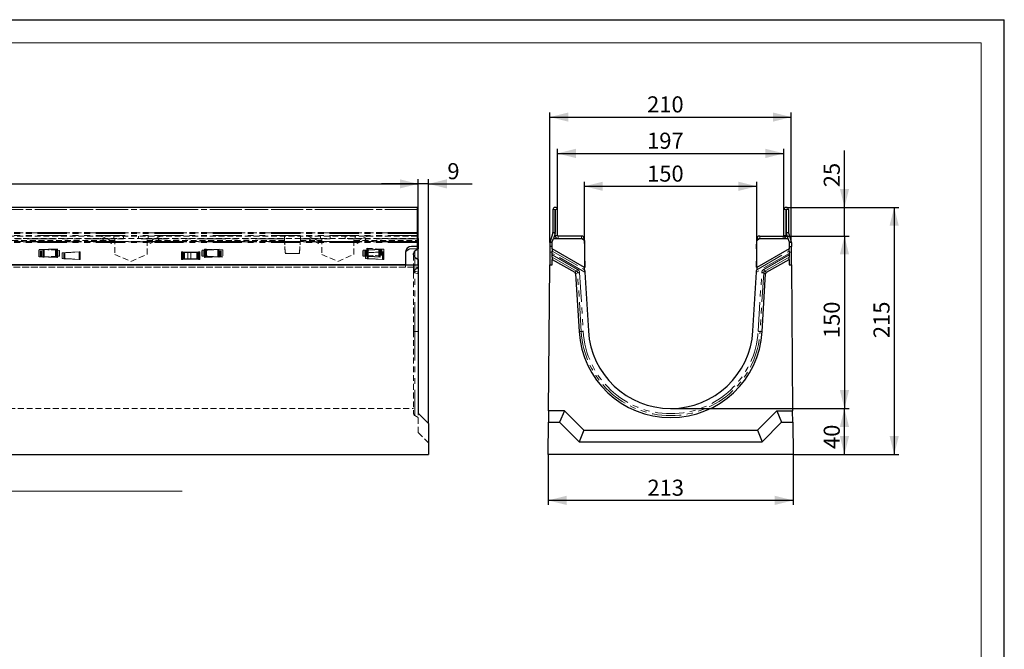
# Model space of a CAD drawing. Units: millimetres. Extents: x 0 to 420, y 0 to 297.
# Drawn here: x 206 to 420, y 160 to 297 of the extents above; entities that cross this region are included whole.
import ezdxf

# ---------------------------------------------------------------- set-up
doc = ezdxf.new("R2010")
doc.units = ezdxf.units.MM
doc.linetypes.add('HIDDEN', pattern=[1.905, 1.27, -0.635])
doc.linetypes.add('PHANTOM', pattern=[12.7, 6.35, -1.27, 1.27, -1.27, 1.27, -1.27])
doc.layers.add('FORMAT', color=7, linetype='Continuous')
doc.layers.add('THIN_LIONE', color=7, linetype='Continuous')
doc.layers.add('THICK_LIONE', color=7, linetype='Continuous', lineweight=15)
doc.styles.add('SLDTEXTSTYLE2', font='TXT', dxfattribs={"width": 0.75})
doc.dimstyles.new('SLDDIMSTYLE0', dxfattribs={"dimtxt": 3.5, "dimasz": 4, "dimexe": 0, "dimexo": 0.0625, "dimgap": 0.875, "dimtad": 2, "dimlfac": 4, "dimrnd": 1e-09, "dimzin": 12, "dimdsep": 46, "dimtxsty": 'SLDTEXTSTYLE2', "dimsah": 1, "dimcen": 0.09, "dimadec": 0, "dimazin": 3, "dimtfac": 1, "dimtmove": 0, "dimatfit": 0, "dimfxl": 1, "dimfrac": 2, "dimtolj": 1, "dimtzin": 12, "dimarcsym": 0})
doc.dimstyles.new('SLDDIMSTYLE1', dxfattribs={"dimtxt": 3.5, "dimasz": 4, "dimexe": 0, "dimexo": 0.0625, "dimgap": 0.875, "dimtad": 2, "dimlfac": 4, "dimrnd": 1e-09, "dimzin": 12, "dimdsep": 46, "dimtxsty": 'SLDTEXTSTYLE2', "dimsah": 1, "dimcen": 0.09, "dimadec": 0, "dimazin": 3, "dimtfac": 1, "dimtofl": 0, "dimtmove": 0, "dimatfit": 3, "dimfxl": 1, "dimfrac": 2, "dimtolj": 1, "dimtzin": 12, "dimarcsym": 0})

# ---------------------------------------------------------------- blocks, each defined once
blk = doc.blocks.new('_D_1')
at = {"layer": 'FORMAT'}
for p, q in [((42.52, 243.68), (42.52, 262.28)), ((292.52, 243.68), (292.52, 262.28)), ((42.52, 261.28), (292.52, 261.28))]:
    blk.add_line(p, q, dxfattribs=at)
for points in [[(42.52, 261.28), (46.52, 260.28), (46.52, 262.28)], [(292.52, 261.28), (288.52, 262.28), (288.52, 260.28)]]:
    blk.add_solid(points, dxfattribs=at)
at = {"layer": 'FORMAT', "insert": (161.16, 265.8, 0.02), "char_height": 3.5, "attachment_point": 1, "style": 'SLDTEXTSTYLE2'}
blk.add_mtext('1000', dxfattribs=at)
blk = doc.blocks.new('_D_2')
at = {"layer": 'FORMAT'}
for p, q in [((292.52, 243.68), (292.52, 262.28)), ((294.77, 209.18), (294.77, 262.28)), ((292.52, 261.28), (284.52, 261.28)), ((294.77, 261.28), (292.52, 261.28)), ((294.77, 261.28), (304.28, 261.28))]:
    blk.add_line(p, q, dxfattribs=at)
for points in [[(292.52, 261.28), (288.52, 262.28), (288.52, 260.28)], [(294.77, 261.28), (298.77, 260.28), (298.77, 262.28)]]:
    blk.add_solid(points, dxfattribs=at)
at = {"layer": 'FORMAT', "insert": (298.85, 265.8, 0.02), "char_height": 3.5, "attachment_point": 1, "style": 'SLDTEXTSTYLE2'}
blk.add_mtext('9', dxfattribs=at)
blk = doc.blocks.new('_D_11')
at = {"layer": 'FORMAT'}
for p, q in [((320.8, 202.43), (320.8, 191.43)), ((374.05, 202.43), (374.05, 191.43)), ((374.05, 192.43), (320.8, 192.43))]:
    blk.add_line(p, q, dxfattribs=at)
for points in [[(320.8, 192.43), (324.8, 191.43), (324.8, 193.43)], [(374.05, 192.43), (370.05, 193.43), (370.05, 191.43)]]:
    blk.add_solid(points, dxfattribs=at)
at = {"layer": 'FORMAT', "insert": (342.37, 196.94, -126.1), "char_height": 3.5, "attachment_point": 1, "style": 'SLDTEXTSTYLE2'}
blk.add_mtext('213', dxfattribs=at)
blk = doc.blocks.new('_D_12')
at = {"layer": 'FORMAT'}
for p, q in [((328.67, 248.93), (328.67, 261.76)), ((366.17, 248.93), (366.17, 261.76)), ((328.67, 260.76), (366.17, 260.76))]:
    blk.add_line(p, q, dxfattribs=at)
for points in [[(328.67, 260.76), (332.67, 259.76), (332.67, 261.76)], [(366.17, 260.76), (362.17, 261.76), (362.17, 259.76)]]:
    blk.add_solid(points, dxfattribs=at)
at = {"layer": 'FORMAT', "insert": (342.3, 265.27, -126.1), "char_height": 3.5, "attachment_point": 1, "style": 'SLDTEXTSTYLE2'}
blk.add_mtext('150', dxfattribs=at)
blk = doc.blocks.new('_D_13')
at = {"layer": 'FORMAT'}
for p, q in [((322.8, 255.68), (322.8, 268.91)), ((322.8, 267.91), (372.05, 267.91)), ((372.05, 255.68), (372.05, 268.91))]:
    blk.add_line(p, q, dxfattribs=at)
for points in [[(322.8, 267.91), (326.8, 266.91), (326.8, 268.91)], [(372.05, 267.91), (368.05, 268.91), (368.05, 266.91)]]:
    blk.add_solid(points, dxfattribs=at)
at = {"layer": 'FORMAT', "insert": (342.3, 272.42, -126.1), "char_height": 3.5, "attachment_point": 1, "style": 'SLDTEXTSTYLE2'}
blk.add_mtext('197', dxfattribs=at)
blk = doc.blocks.new('_D_14')
at = {"layer": 'FORMAT'}
for p, q in [((321.17, 248.54), (321.17, 276.81)), ((373.67, 248.54), (373.67, 276.81)), ((321.17, 275.81), (373.67, 275.81))]:
    blk.add_line(p, q, dxfattribs=at)
for points in [[(321.17, 275.81), (325.17, 274.81), (325.17, 276.81)], [(373.67, 275.81), (369.67, 276.81), (369.67, 274.81)]]:
    blk.add_solid(points, dxfattribs=at)
at = {"layer": 'FORMAT', "insert": (342.3, 280.33, -126.1), "char_height": 3.5, "attachment_point": 1, "style": 'SLDTEXTSTYLE2'}
blk.add_mtext('210', dxfattribs=at)
blk = doc.blocks.new('_D_15')
at = {"layer": 'FORMAT'}
for p, q in [((347.42, 212.43), (386.23, 212.43)), ((385.23, 202.43), (385.23, 212.43)), ((374.05, 202.43), (386.23, 202.43))]:
    blk.add_line(p, q, dxfattribs=at)
for points in [[(385.23, 212.43), (384.23, 208.43), (386.23, 208.43)], [(385.23, 202.43), (386.23, 206.43), (384.23, 206.43)]]:
    blk.add_solid(points, dxfattribs=at)
at = {"layer": 'FORMAT', "insert": (380.72, 203.61, -126.1), "char_height": 3.5, "attachment_point": 1, "rotation": 90, "style": 'SLDTEXTSTYLE2'}
blk.add_mtext('40', dxfattribs=at)
blk = doc.blocks.new('_D_16')
at = {"layer": 'FORMAT'}
for p, q in [((371.92, 249.93), (386.23, 249.93)), ((385.23, 249.93), (385.23, 212.43)), ((347.42, 212.43), (386.23, 212.43))]:
    blk.add_line(p, q, dxfattribs=at)
for points in [[(385.23, 249.93), (384.23, 245.93), (386.23, 245.93)], [(385.23, 212.43), (386.23, 216.43), (384.23, 216.43)]]:
    blk.add_solid(points, dxfattribs=at)
at = {"layer": 'FORMAT', "insert": (380.72, 227.73, -126.1), "char_height": 3.5, "attachment_point": 1, "rotation": 90, "style": 'SLDTEXTSTYLE2'}
blk.add_mtext('150', dxfattribs=at)
blk = doc.blocks.new('_D_17')
at = {"layer": 'FORMAT'}
for p, q in [((385.23, 256.18), (385.23, 268.57)), ((372.55, 256.18), (386.23, 256.18)), ((385.23, 249.93), (385.23, 256.18)), ((371.92, 249.93), (386.23, 249.93)), ((385.23, 249.93), (385.23, 241.93))]:
    blk.add_line(p, q, dxfattribs=at)
for points in [[(385.23, 256.18), (386.23, 260.18), (384.23, 260.18)], [(385.23, 249.93), (384.23, 245.93), (386.23, 245.93)]]:
    blk.add_solid(points, dxfattribs=at)
at = {"layer": 'FORMAT', "insert": (380.72, 260.55, -126.1), "char_height": 3.5, "attachment_point": 1, "rotation": 90, "style": 'SLDTEXTSTYLE2'}
blk.add_mtext('25', dxfattribs=at)
blk = doc.blocks.new('_D_18')
at = {"layer": 'FORMAT'}
for p, q in [((372.55, 256.18), (397.05, 256.18)), ((396.05, 256.18), (396.05, 202.43)), ((374.05, 202.43), (397.05, 202.43))]:
    blk.add_line(p, q, dxfattribs=at)
for points in [[(396.05, 256.18), (395.05, 252.18), (397.05, 252.18)], [(396.05, 202.43), (397.05, 206.43), (395.05, 206.43)]]:
    blk.add_solid(points, dxfattribs=at)
at = {"layer": 'FORMAT', "insert": (391.54, 227.73, -126.1), "char_height": 3.5, "attachment_point": 1, "rotation": 90, "style": 'SLDTEXTSTYLE2'}
blk.add_mtext('215', dxfattribs=at)

msp = doc.modelspace()

# ---------------------------------------------------------------- linework, layer by layer
at = {"color": 7, "linetype": 'Continuous', "lineweight": 30}
for p, q in [((292.2718, 256.1801), (42.7718, 256.1801)), ((292.2718, 256.1801), (292.2718, 255.68)), ((292.2718, 255.68), (292.2718, 250.6988)), ((321.7993, 255.68), (321.7993, 250.6988)), ((322.2993, 255.68), (322.2993, 250.6988)), ((322.2995, 250.0551), (322.2995, 255.68)), ((322.7995, 250.0551), (322.7995, 255.68)), ((372.0495, 250.0551), (372.0495, 255.68)), ((372.5495, 250.0551), (372.5495, 255.68)), ((372.5498, 255.68), (372.5498, 250.6988)), ((373.0498, 255.68), (373.0498, 250.6988)), ((292.2718, 250.6988), (292.2718, 250.6623)), ((292.2718, 250.6623), (292.2718, 248.726)), ((321.7938, 250.6623), (321.2019, 248.726)), ((373.0553, 250.6623), (373.6472, 248.726)), ((292.2718, 249.4301), (292.5218, 249.4301)), ((292.2718, 248.726), (292.2718, 248.5433)), ((292.2718, 248.6801), (292.5218, 248.6801)), ((292.2718, 248.5433), (292.2718, 247.6801)), ((292.5218, 249.4301), (292.5218, 248.6801)), ((292.5218, 248.6801), (292.5218, 247.168)), ((321.1745, 248.5433), (321.1745, 247.6801)), ((321.6745, 248.6801), (321.9245, 249.4301)), ((321.6745, 247.168), (321.6745, 248.6801)), ((321.9245, 249.4301), (328.1745, 249.4301)), ((322.272, 250.5161), (321.94, 249.4301)), ((328.0604, 249.9301), (322.9245, 249.9301)), ((328.1745, 249.4301), (328.6745, 248.9301)), ((328.6745, 248.9301), (328.6745, 243.1801)), ((328.7226, 247.1795), (328.6853, 249.316)), ((366.1265, 247.1795), (366.1638, 249.316)), ((366.1745, 248.9301), (366.6745, 249.4301)), ((366.1745, 243.1801), (366.1745, 248.9301)), ((366.6745, 249.4301), (372.9245, 249.4301)), ((366.7887, 249.9301), (371.9245, 249.9301)), ((372.5771, 250.5161), (372.9091, 249.4301)), ((372.9245, 249.4301), (373.1745, 248.6801)), ((373.1745, 248.6801), (373.1745, 247.168)), ((373.6745, 248.5433), (373.6745, 247.6801)), ((214.0343, 247.0624), (210.0267, 246.9301)), ((210.0267, 245.4301), (210.0267, 246.9301)), ((249.2019, 247.0136), (245.5275, 246.8051)), ((245.5275, 245.5551), (245.5275, 246.8051)), ((284.2019, 247.0136), (280.5275, 246.8051)), ((280.5275, 245.5551), (280.5275, 246.8051)), ((289.7718, 246.4301), (289.7718, 243.6801)), ((292.2718, 247.6801), (291.0218, 247.6801)), ((292.5218, 247.168), (291.7718, 246.668)), ((292.5218, 244.8586), (292.5218, 247.168)), ((321.6745, 247.6801), (321.1745, 247.6801)), ((321.1745, 247.6801), (321.1745, 246.4301)), ((321.1745, 246.4301), (321.1745, 243.6801)), ((328.6779, 243.1246), (321.6745, 247.168)), ((321.6745, 247.168), (321.6745, 246.668)), ((321.6745, 246.168), (321.6745, 246.668)), ((328.6745, 247.1787), (328.7226, 247.1795)), ((366.1265, 247.1795), (366.1745, 247.1787)), ((373.1745, 247.168), (366.1712, 243.1246)), ((373.1745, 247.6801), (373.6745, 247.6801)), ((373.1745, 246.668), (373.1745, 247.168)), ((373.1745, 246.668), (373.1745, 246.168)), ((373.6745, 246.4301), (373.6745, 247.6801)), ((373.6745, 243.6801), (373.6745, 246.4301)), ((214.0343, 245.2978), (210.0267, 245.4301)), ((249.2019, 245.3466), (245.5275, 245.5551)), ((284.2019, 245.3466), (280.5275, 245.5551)), ((291.5218, 245.8586), (291.5218, 246.168)), ((291.7718, 245.3586), (292.5218, 244.8586)), ((292.5218, 244.8586), (292.5218, 243.6801)), ((321.6745, 245.8586), (321.6745, 246.168)), ((321.6745, 245.3586), (321.6745, 245.8586)), ((321.6745, 245.3586), (321.6745, 244.8586)), ((321.6745, 244.8586), (326.5453, 242.0465)), ((321.6745, 243.6801), (321.6745, 244.8586)), ((328.7924, 243.1801), (328.7444, 245.9297)), ((366.1047, 245.9297), (366.0567, 243.1801)), ((368.3038, 242.0465), (373.1745, 244.8586)), ((373.1745, 246.168), (373.1745, 245.8586)), ((373.1745, 245.8586), (373.1745, 245.3586)), ((373.1745, 244.8586), (373.1745, 245.3586)), ((373.1745, 244.8586), (373.1745, 243.6801)), ((42.5218, 243.6801), (292.5218, 243.6801)), ((289.7718, 243.6801), (45.2718, 243.6801)), ((292.5218, 243.6801), (292.5218, 211.4301)), ((320.8859, 211.9301), (321.1745, 243.6801)), ((321.1745, 243.6801), (321.6745, 243.6801)), ((328.6745, 243.1801), (328.6779, 243.1246)), ((328.6747, 243.1781), (328.7924, 243.1801)), ((328.7094, 242.6064), (328.6779, 243.1246)), ((328.7409, 242.0882), (329.5197, 229.2795)), ((365.3294, 229.2795), (366.1082, 242.0882)), ((366.1744, 243.1781), (366.0567, 243.1801)), ((366.1712, 243.1246), (366.1397, 242.6064)), ((366.1712, 243.1246), (366.1745, 243.1801)), ((373.1745, 243.6801), (373.6745, 243.6801)), ((373.6745, 243.6801), (373.9632, 211.9301)), ((326.761, 241.6978), (327.5234, 229.1581)), ((367.3257, 229.1581), (368.0881, 241.6978)), ((292.5218, 211.4301), (294.7718, 209.1801)), ((320.8859, 211.9301), (320.8632, 209.4301)), ((324.3136, 211.9301), (320.8859, 211.9301)), ((324.3136, 211.9301), (323.2781, 209.4301)), ((324.3136, 211.9301), (328.5636, 207.6801)), ((366.2855, 207.6801), (370.5355, 211.9301)), ((370.5355, 211.9301), (373.9632, 211.9301)), ((370.5355, 211.9301), (371.571, 209.4301)), ((373.9859, 209.4301), (373.9632, 211.9301)), ((294.7718, 209.1801), (294.7718, 202.4301)), ((320.7995, 202.4301), (320.8632, 209.4301)), ((320.8632, 209.4301), (323.2781, 209.4301)), ((323.2781, 209.4301), (327.5281, 205.1801)), ((367.321, 205.1801), (371.571, 209.4301)), ((371.571, 209.4301), (373.9859, 209.4301)), ((373.9859, 209.4301), (374.0495, 202.4301)), ((328.5636, 207.6801), (327.5281, 205.1801)), ((328.5636, 207.6801), (366.2855, 207.6801)), ((366.2855, 207.6801), (367.321, 205.1801)), ((327.5281, 205.1801), (367.321, 205.1801)), ((45.0218, 202.4301), (294.7718, 202.4301)), ((374.0495, 202.4301), (320.7995, 202.4301))]:
    msp.add_line(p, q, dxfattribs=at)
at = {"color": 7, "linetype": 'HIDDEN', "lineweight": 0}
for p, q in [((292.2718, 255.6801), (42.7718, 255.6801)), ((292.2718, 249.9301), (42.7718, 249.9301)), ((42.7718, 249.4301), (292.2718, 249.4301)), ((42.7718, 248.6801), (292.2718, 248.6801)), ((196.606, 248.9301), (226.5218, 248.9301)), ((223.5392, 249.3833), (223.561, 249.4301)), ((225.8045, 248.327), (223.5392, 249.3833)), ((224.6218, 249.4301), (223.7505, 249.8364)), ((226.0158, 248.7801), (224.6218, 249.4301)), ((225.8045, 248.327), (226.0158, 248.7801)), ((226.2707, 249.4301), (226.2707, 249.9301)), ((226.5218, 249.4301), (226.5218, 245.9301)), ((228.3968, 249.316), (226.5218, 249.316)), ((228.3968, 249.3073), (226.5218, 249.3073)), ((228.3968, 249.4301), (228.3968, 249.9301)), ((228.3968, 249.3073), (228.3968, 249.4301)), ((231.6468, 249.4301), (231.6468, 249.9301)), ((231.6468, 249.4301), (231.6468, 249.3073)), ((233.5218, 249.316), (231.6468, 249.316)), ((233.5218, 249.3073), (231.6468, 249.3073)), ((233.5218, 245.9301), (233.5218, 249.4301)), ((233.5218, 248.9301), (263.4375, 248.9301)), ((233.7729, 249.4301), (233.7729, 249.9301)), ((234.0278, 248.7801), (235.4217, 249.4301)), ((234.2391, 248.327), (234.0278, 248.7801)), ((234.2391, 248.327), (236.5044, 249.3833)), ((235.4217, 249.4301), (236.2931, 249.8364)), ((236.5044, 249.3833), (236.4825, 249.4301)), ((263.3968, 249.4301), (263.3968, 249.9301)), ((263.3968, 249.4301), (263.3968, 249.3073)), ((263.3968, 249.3073), (263.3968, 249.274)), ((263.5818, 246.3922), (263.3968, 249.2827)), ((263.3968, 249.274), (263.5818, 246.3835)), ((263.4113, 249.4301), (263.5843, 246.1301)), ((266.7093, 246.1301), (266.8822, 249.4301)), ((266.8968, 249.2827), (266.7118, 246.3922)), ((266.7118, 246.3835), (266.8968, 249.274)), ((266.856, 248.9301), (271.5218, 248.9301)), ((266.8968, 249.9301), (266.8968, 249.4301)), ((266.8968, 249.3073), (266.8968, 249.4301)), ((266.8968, 249.274), (266.8968, 249.3073)), ((268.5392, 249.3833), (268.561, 249.4301)), ((270.8045, 248.327), (268.5392, 249.3833)), ((269.6218, 249.4301), (268.7505, 249.8364)), ((271.0158, 248.7801), (269.6218, 249.4301)), ((270.8045, 248.327), (271.0158, 248.7801)), ((271.2707, 249.4301), (271.2707, 249.9301)), ((271.5218, 249.4301), (271.5218, 245.9301)), ((273.3968, 249.316), (271.5218, 249.316)), ((273.3968, 249.3073), (271.5218, 249.3073)), ((273.3968, 249.4301), (273.3968, 249.9301)), ((273.3968, 249.3073), (273.3968, 249.4301)), ((276.6468, 249.4301), (276.6468, 249.9301)), ((276.6468, 249.4301), (276.6468, 249.3073)), ((278.5218, 249.316), (276.6468, 249.316)), ((278.5218, 249.3073), (276.6468, 249.3073)), ((278.5218, 245.9301), (278.5218, 249.4301)), ((278.5218, 248.9301), (292.5218, 248.9301)), ((278.7729, 249.4301), (278.7729, 249.9301)), ((279.0278, 248.7801), (280.4217, 249.4301)), ((279.2391, 248.327), (279.0278, 248.7801)), ((279.2391, 248.327), (281.5044, 249.3833)), ((280.4217, 249.4301), (281.2931, 249.8364)), ((281.5044, 249.3833), (281.4825, 249.4301)), ((210.3814, 245.4184), (210.3814, 246.9418)), ((210.5927, 246.9418), (210.3814, 246.9418)), ((210.5927, 246.9418), (213.823, 247.0485)), ((210.5927, 245.4184), (210.5927, 246.9418)), ((213.9049, 246.8269), (210.8984, 246.9975)), ((210.8984, 246.9975), (210.9054, 246.9975)), ((210.9054, 246.9975), (211.973, 246.9494)), ((211.973, 246.9494), (211.1254, 246.9975)), ((214.1319, 246.8269), (211.973, 246.9494)), ((213.8012, 247.0485), (212.7404, 247.0197)), ((213.9791, 247.0591), (213.8012, 247.0485)), ((213.823, 247.0485), (213.8012, 247.0485)), ((213.9049, 246.8269), (214.1319, 246.8269)), ((213.9049, 245.5333), (213.9049, 246.8269)), ((213.9795, 247.0588), (213.9791, 247.0588)), ((214.1319, 245.5333), (214.1319, 246.8269)), ((214.516, 246.8051), (214.1319, 246.8269)), ((214.516, 246.8051), (214.516, 245.5551)), ((219.0148, 246.5119), (215.0903, 246.3046)), ((217.804, 246.4393), (215.0903, 246.2959)), ((215.0903, 246.2959), (215.0903, 246.3046)), ((215.445, 246.2955), (217.804, 246.4393)), ((215.6563, 246.2876), (218.962, 246.4891)), ((217.804, 246.4393), (218.7507, 246.497)), ((217.804, 246.4393), (218.9565, 246.4893)), ((218.962, 246.4891), (218.9565, 246.4893)), ((241.0288, 246.5119), (243.0238, 246.4066)), ((241.0816, 246.4891), (241.0871, 246.4893)), ((243.0238, 246.3707), (241.0816, 246.4891)), ((241.0871, 246.4893), (242.2396, 246.4393)), ((243.0238, 246.4066), (241.0943, 246.3046)), ((241.0943, 246.2959), (243.0238, 246.3978)), ((241.0943, 245.0548), (241.0943, 246.3046)), ((242.2396, 246.4393), (241.2929, 246.497)), ((241.449, 246.2955), (242.4322, 246.3554)), ((241.6603, 246.2876), (243.0238, 246.3707)), ((243.0238, 246.3915), (242.2396, 246.4393)), ((243.0238, 246.3978), (242.2396, 246.4393)), ((242.4322, 246.3554), (243.0238, 246.3915)), ((243.0238, 246.3707), (242.4322, 246.3554)), ((242.4322, 246.3554), (242.4322, 244.9642)), ((245.0188, 246.5119), (243.0238, 246.4066)), ((243.0238, 246.3707), (244.966, 246.4891)), ((243.0238, 246.3915), (243.808, 246.4393)), ((243.808, 246.4393), (243.0238, 246.3978)), ((243.0238, 246.3978), (243.0238, 246.4066)), ((243.0238, 246.3707), (243.0238, 246.3915)), ((243.6153, 246.3554), (243.0238, 246.3915)), ((244.7547, 246.3141), (243.0238, 246.3915)), ((244.3872, 246.2876), (243.0238, 246.3707)), ((243.0238, 246.3707), (243.6153, 246.3554)), ((243.0238, 246.3707), (243.0238, 244.9394)), ((244.5986, 246.2955), (243.6153, 246.3554)), ((244.9533, 246.2956), (243.6153, 246.3554)), ((243.808, 246.4393), (244.7547, 246.497)), ((243.808, 246.4393), (244.9605, 246.4893)), ((244.9533, 246.2956), (244.9533, 246.3046)), ((244.966, 246.4891), (244.9605, 246.4893)), ((245.9117, 245.5333), (245.9117, 246.8269)), ((246.1387, 246.8269), (245.9117, 246.8269)), ((246.0092, 247.0624), (246.2424, 247.0485)), ((246.0645, 247.0588), (246.0641, 247.0588)), ((246.1387, 246.8269), (249.1451, 246.9975)), ((246.1387, 245.5333), (246.1387, 246.8269)), ((249.4508, 246.9418), (246.2205, 247.0485)), ((246.2205, 247.0485), (246.2424, 247.0485)), ((246.2424, 247.0485), (247.3032, 247.0197)), ((247.3032, 247.0197), (246.4319, 247.0485)), ((249.6621, 246.9418), (247.3032, 247.0197)), ((249.1382, 246.9975), (248.0705, 246.9494)), ((249.1451, 246.9975), (249.1382, 246.9975)), ((249.4508, 245.4184), (249.4508, 246.9418)), ((249.4508, 246.9418), (249.6621, 246.9418)), ((249.6621, 245.4184), (249.6621, 246.9418)), ((250.0169, 246.9301), (249.6621, 246.9418)), ((250.0169, 246.9301), (250.0169, 245.4301)), ((280.9117, 245.5333), (280.9117, 246.8269)), ((281.1387, 246.8269), (280.9117, 246.8269)), ((285.0228, 246.5118), (281.0451, 246.3046)), ((283.812, 246.44), (281.0451, 246.2959)), ((281.0451, 246.2959), (281.0451, 246.3046)), ((281.1387, 246.8269), (284.1451, 246.9975)), ((281.1387, 245.5333), (281.1387, 246.8269)), ((284.4049, 247.0769), (281.3984, 247.2475)), ((281.3984, 247.2475), (281.4054, 247.2475)), ((281.4048, 246.2951), (283.812, 246.44)), ((281.4054, 247.2475), (282.473, 247.1994)), ((281.6161, 246.2872), (284.97, 246.4891)), ((282.473, 247.1994), (281.6254, 247.2475)), ((284.6319, 247.0769), (282.473, 247.1994)), ((284.1382, 246.9975), (283.0705, 246.9494)), ((283.812, 246.44), (284.7587, 246.4971)), ((283.812, 246.44), (284.9645, 246.4894)), ((284.1451, 246.9975), (284.1382, 246.9975)), ((284.4049, 247.0769), (284.6319, 247.0769)), ((284.4049, 245.7833), (284.4049, 247.0769)), ((284.6319, 245.7833), (284.6319, 247.0769)), ((285.016, 247.0551), (284.6319, 247.0769)), ((284.97, 246.4891), (284.9645, 246.4894)), ((285.016, 247.0551), (285.016, 245.8051)), ((291.0218, 247.1795), (292.2718, 247.1795)), ((292.2718, 247.1708), (291.0218, 247.1708)), ((292.2718, 247.1708), (292.2718, 247.6801)), ((210.5927, 245.4184), (210.3814, 245.4184)), ((210.5927, 245.4184), (213.823, 245.3118)), ((210.9054, 245.3627), (210.8417, 245.3466)), ((213.9049, 245.5333), (210.8984, 245.3627)), ((210.8984, 245.3627), (210.9054, 245.3627)), ((211.973, 245.4108), (210.9054, 245.3627)), ((211.973, 245.4108), (211.1254, 245.3627)), ((214.1319, 245.5333), (211.973, 245.4108)), ((212.7404, 245.3405), (213.8012, 245.3118)), ((213.823, 245.3118), (213.8012, 245.3118)), ((213.8012, 245.3118), (213.9791, 245.3011)), ((213.9049, 245.5333), (214.1319, 245.5333)), ((213.9791, 245.3014), (213.9795, 245.3014)), ((214.516, 245.5551), (214.1319, 245.5333)), ((215.0903, 245.0461), (215.0903, 246.2959)), ((219.0148, 244.8476), (215.0903, 245.0548)), ((217.804, 244.9028), (215.0903, 245.0461)), ((215.6563, 246.2876), (215.445, 246.2955)), ((215.445, 245.0082), (215.445, 246.2955)), ((215.6563, 245.0003), (215.445, 245.0082)), ((215.445, 245.0082), (217.804, 244.9028)), ((215.6563, 245.0003), (215.6563, 246.2876)), ((215.6563, 245.0003), (218.962, 244.8526)), ((218.9565, 244.8528), (217.804, 244.9028)), ((217.804, 244.9028), (218.7507, 244.8605)), ((218.962, 244.8526), (218.9565, 244.8528)), ((219.0148, 244.8388), (218.9565, 244.8528)), ((226.5218, 245.9307), (230.0218, 244.431)), ((226.5218, 245.9301), (226.5218, 245.922)), ((226.5218, 245.9301), (230.0218, 244.4301)), ((226.5218, 245.922), (230.0218, 244.4222)), ((230.0218, 244.431), (233.5218, 245.9307)), ((230.0218, 244.4301), (233.5218, 245.9301)), ((230.0218, 244.4222), (233.5218, 245.922)), ((230.0218, 244.4222), (230.0218, 244.431)), ((233.5218, 245.922), (233.5218, 245.9301)), ((241.0288, 244.8476), (243.0238, 244.9529)), ((241.0871, 244.8528), (241.0288, 244.8388)), ((243.0238, 244.9394), (241.0816, 244.8526)), ((241.0816, 244.8526), (241.0871, 244.8528)), ((242.2396, 244.9028), (241.0871, 244.8528)), ((243.0238, 244.9529), (241.0943, 245.0548)), ((241.0943, 245.0461), (241.0943, 245.0548)), ((241.0943, 245.0461), (243.0238, 244.9442)), ((242.2396, 244.9028), (241.2929, 244.8605)), ((241.6603, 246.2876), (241.449, 246.2955)), ((241.449, 245.0082), (241.449, 246.2955)), ((241.6603, 245.0003), (241.449, 245.0082)), ((241.449, 245.0082), (242.4322, 244.9642)), ((241.6603, 245.0003), (241.6603, 246.2876)), ((241.6603, 245.0003), (243.0238, 244.9394)), ((243.0238, 244.9442), (242.2396, 244.9028)), ((243.0238, 244.9378), (242.2396, 244.9028)), ((242.4322, 244.9642), (243.0238, 244.9394)), ((242.4322, 244.9642), (243.0238, 244.9378)), ((244.7547, 245.0433), (243.0238, 244.9378)), ((244.3872, 245.0003), (243.0238, 244.9394)), ((243.6153, 244.9642), (243.0238, 244.9394)), ((243.6153, 244.9642), (243.0238, 244.9378)), ((245.0188, 244.8476), (243.0238, 244.9529)), ((243.808, 244.9028), (243.0238, 244.9442)), ((243.0238, 244.9394), (244.966, 244.8526)), ((243.0238, 244.9378), (243.0238, 244.9394)), ((243.0238, 244.9378), (243.808, 244.9028)), ((244.9533, 245.0458), (243.6153, 244.9642)), ((244.5986, 245.0082), (243.6153, 244.9642)), ((244.9605, 244.8528), (243.808, 244.9028)), ((243.808, 244.9028), (244.7547, 244.8605)), ((244.3872, 246.2876), (244.5986, 246.2955)), ((244.3872, 245.0003), (244.3872, 246.2876)), ((244.3872, 245.0003), (244.5986, 245.0082)), ((244.5986, 245.0082), (244.5986, 246.2955)), ((244.9533, 246.2956), (244.9533, 245.0458)), ((244.966, 244.8526), (244.9605, 244.8528)), ((245.0188, 244.8388), (244.9605, 244.8528)), ((246.1387, 245.5333), (245.9117, 245.5333)), ((246.2424, 245.3118), (246.0092, 245.2978)), ((246.0641, 245.3014), (246.0645, 245.3014)), ((246.1387, 245.5333), (249.1451, 245.3627)), ((249.4508, 245.4184), (246.2205, 245.3118)), ((246.2205, 245.3118), (246.2424, 245.3118)), ((247.3032, 245.3405), (246.2424, 245.3118)), ((247.3032, 245.3405), (246.4319, 245.3118)), ((249.6621, 245.4184), (247.3032, 245.3405)), ((248.0705, 245.4108), (249.1382, 245.3627)), ((249.1451, 245.3627), (249.1382, 245.3627)), ((249.1382, 245.3627), (249.2019, 245.3466)), ((249.4508, 245.4184), (249.6621, 245.4184)), ((250.0169, 245.4301), (249.6621, 245.4184)), ((263.5843, 246.1301), (266.7093, 246.1301)), ((266.4623, 246.1582), (263.8313, 246.1582)), ((263.8313, 246.1495), (266.4623, 246.1495)), ((271.5218, 245.9307), (275.0218, 244.431)), ((271.5218, 245.9301), (271.5218, 245.922)), ((271.5218, 245.9301), (275.0218, 244.4301)), ((271.5218, 245.922), (275.0218, 244.4222)), ((275.0218, 244.431), (278.5218, 245.9307)), ((275.0218, 244.4301), (278.5218, 245.9301)), ((275.0218, 244.4222), (278.5218, 245.922)), ((275.0218, 244.4222), (275.0218, 244.431)), ((278.5218, 245.922), (278.5218, 245.9301)), ((281.1387, 245.5333), (280.9117, 245.5333)), ((281.0451, 245.0461), (281.0451, 246.2959)), ((285.0228, 244.8477), (281.0451, 245.0548)), ((283.812, 244.902), (281.0451, 245.0461)), ((281.1387, 245.5333), (284.1451, 245.3627)), ((281.4054, 245.6127), (281.3417, 245.5966)), ((284.4049, 245.7833), (281.3984, 245.6127)), ((281.3984, 245.6127), (281.4054, 245.6127)), ((281.4048, 245.0078), (281.4048, 246.2951)), ((281.6161, 246.2872), (281.4048, 246.2951)), ((281.6161, 244.9999), (281.4048, 245.0078)), ((281.4048, 245.0078), (283.812, 244.902)), ((282.473, 245.6608), (281.4054, 245.6127)), ((281.6161, 244.9999), (281.6161, 246.2872)), ((281.6161, 244.9999), (284.97, 244.8525)), ((282.473, 245.6608), (281.6254, 245.6127)), ((284.6319, 245.7833), (282.473, 245.6608)), ((283.0705, 245.4108), (284.1382, 245.3627)), ((284.9645, 244.8527), (283.812, 244.902)), ((283.812, 244.902), (284.7587, 244.8604)), ((284.1451, 245.3627), (284.1382, 245.3627)), ((284.1382, 245.3627), (284.2019, 245.3466)), ((284.4049, 245.7833), (284.6319, 245.7833)), ((285.016, 245.8051), (284.6319, 245.7833)), ((284.97, 244.8525), (284.9645, 244.8527)), ((285.0228, 244.8389), (284.9645, 244.8527)), ((291.5218, 245.8586), (291.5218, 242.6801)), ((42.5218, 243.1801), (292.5218, 243.1801)), ((289.7718, 243.1714), (45.2718, 243.1714)), ((289.7718, 243.6801), (289.7718, 243.1714)), ((291.5218, 241.9827), (291.5218, 242.6801)), ((291.7718, 242.6064), (292.5218, 243.1246)), ((291.5218, 241.9827), (291.5218, 229.2107)), ((291.5218, 229.2107), (291.5218, 211.2962)), ((43.5218, 212.4301), (291.5218, 212.4301)), ((291.7718, 210.8631), (292.5218, 210.4301)), ((292.5218, 207.1801), (292.5218, 211.4301)), ((292.5218, 207.1801), (294.7718, 204.9301))]:
    msp.add_line(p, q, dxfattribs=at)
at = {"color": 8, "linetype": 'PHANTOM', "lineweight": 0}
for p, q in [((292.2718, 255.68), (42.7718, 255.68)), ((322.2993, 255.68), (321.7993, 255.68)), ((322.7995, 255.68), (322.2995, 255.68)), ((372.5495, 255.68), (372.0495, 255.68)), ((373.0498, 255.68), (372.5498, 255.68)), ((292.2718, 250.6988), (42.7718, 250.6988)), ((292.2718, 250.6623), (42.7718, 250.6623)), ((322.272, 250.5161), (321.7938, 250.6623)), ((321.7993, 250.6988), (322.2993, 250.6988)), ((372.5498, 250.6988), (373.0498, 250.6988)), ((373.0553, 250.6623), (372.5771, 250.5161)), ((292.2718, 248.726), (42.7718, 248.726)), ((292.2718, 248.5433), (42.7718, 248.5433)), ((321.6745, 248.5433), (321.1745, 248.5433)), ((321.2019, 248.726), (321.6745, 248.5815)), ((322.2995, 250.0551), (322.7995, 250.0551)), ((322.9245, 249.9301), (322.9245, 249.4301)), ((328.0604, 249.4301), (328.0604, 249.9301)), ((328.6853, 249.316), (328.2954, 249.3092)), ((366.5537, 249.3092), (366.1638, 249.316)), ((366.7887, 249.9301), (366.7887, 249.4301)), ((371.9245, 249.4301), (371.9245, 249.9301)), ((372.0495, 250.0551), (372.5495, 250.0551)), ((373.1745, 248.5815), (373.6472, 248.726)), ((373.6745, 248.5433), (373.1745, 248.5433)), ((213.6117, 247.0485), (213.6117, 245.3118)), ((214.0343, 245.2978), (214.0343, 247.0624)), ((248.9181, 246.9975), (248.9181, 245.3627)), ((249.2019, 245.3466), (249.2019, 247.0136)), ((283.9181, 246.9975), (283.9181, 245.3627)), ((284.2019, 245.3466), (284.2019, 247.0136)), ((291.7718, 246.668), (291.7718, 245.3586)), ((321.6745, 246.4301), (321.1745, 246.4301)), ((321.6745, 246.668), (328.7094, 242.6064)), ((366.1397, 242.6064), (373.1745, 246.668)), ((373.1745, 246.4301), (373.6745, 246.4301)), ((328.7409, 242.0882), (321.6745, 246.168)), ((321.6745, 245.8586), (327.1799, 242.6801)), ((326.9634, 242.3051), (321.6745, 245.3586)), ((328.6745, 245.9285), (328.7444, 245.9297)), ((366.1745, 245.9285), (366.1047, 245.9297)), ((373.1745, 246.168), (366.1082, 242.0882)), ((367.6692, 242.6801), (373.1745, 245.8586)), ((373.1745, 245.3586), (367.8857, 242.3051)), ((326.5453, 242.0465), (326.9634, 242.3051)), ((367.8857, 242.3051), (368.3038, 242.0465)), ((327.1791, 241.9564), (326.761, 241.6978)), ((327.9556, 229.1844), (327.1791, 241.9564)), ((327.6113, 241.9827), (328.3878, 229.2107)), ((366.4613, 229.2107), (367.2378, 241.9827)), ((367.67, 241.9564), (366.8935, 229.1844)), ((368.0881, 241.6978), (367.67, 241.9564)), ((327.9556, 229.1844), (327.5234, 229.1581)), ((366.8935, 229.1844), (367.3257, 229.1581))]:
    msp.add_line(p, q, dxfattribs=at)
at = {"color": 7, "linetype": 'PHANTOM', "lineweight": 0}
for p, q in [((292.2718, 255.68), (42.7718, 255.68)), ((292.2718, 250.6988), (42.7718, 250.6988)), ((42.7718, 250.6623), (292.2718, 250.6623)), ((292.2718, 250.5161), (42.7718, 250.5161)), ((292.2718, 250.0551), (42.7718, 250.0551)), ((42.7718, 248.726), (292.2718, 248.726)), ((292.2718, 248.5798), (42.7718, 248.5798)), ((292.2718, 248.5433), (42.7718, 248.5433)), ((226.5218, 249.316), (196.6468, 249.316)), ((226.5218, 249.3073), (196.6468, 249.3073)), ((263.3968, 249.316), (233.5218, 249.316)), ((263.3968, 249.3073), (233.5218, 249.3073)), ((271.5218, 249.316), (266.8968, 249.316)), ((271.5218, 249.3073), (266.8968, 249.3073)), ((292.2718, 249.316), (278.5218, 249.316)), ((292.2718, 249.3073), (278.5218, 249.3073)), ((210.8417, 245.3466), (210.8417, 247.0136)), ((210.8984, 246.9975), (210.8984, 245.3627)), ((211.1254, 246.9975), (211.1254, 245.3627)), ((213.823, 247.0485), (213.823, 245.3118)), ((214.0343, 245.2978), (214.0343, 247.0624)), ((218.7507, 246.497), (218.7507, 244.8605)), ((218.962, 246.4891), (218.962, 244.8526)), ((219.0148, 244.8476), (219.0148, 246.5119)), ((219.0148, 244.8388), (219.0148, 246.5032)), ((241.0288, 244.8476), (241.0288, 246.5119)), ((241.0288, 244.8388), (241.0288, 246.5032)), ((241.0816, 246.4891), (241.0816, 244.8526)), ((241.2929, 246.497), (241.2929, 244.8605)), ((244.7547, 246.497), (244.7547, 246.3141)), ((244.7547, 246.497), (244.7547, 244.8605)), ((244.966, 246.4891), (244.966, 244.8526)), ((245.0188, 244.8476), (245.0188, 246.5119)), ((245.0188, 244.8388), (245.0188, 246.5032)), ((246.0092, 245.2978), (246.0092, 247.0624)), ((246.2205, 247.0485), (246.2205, 245.3118)), ((246.4319, 247.0485), (246.4319, 245.3118)), ((249.1451, 246.9975), (249.1451, 245.3627)), ((249.2019, 245.3466), (249.2019, 247.0136)), ((263.5818, 246.3835), (263.5818, 246.3922)), ((266.7118, 246.3835), (266.7118, 246.3922)), ((281.3417, 245.5966), (281.3417, 247.2636)), ((281.3984, 247.2475), (281.3984, 245.6127)), ((281.6254, 247.2475), (281.6254, 245.6127)), ((284.1451, 246.9975), (284.1451, 245.3627)), ((284.2019, 245.3466), (284.2019, 247.0136)), ((284.7587, 246.4971), (284.7587, 244.8604)), ((284.97, 246.4891), (284.97, 244.8525)), ((285.0228, 244.8477), (285.0228, 246.5118)), ((285.0228, 244.8389), (285.0228, 246.5031)), ((291.0218, 247.1708), (291.0218, 247.1795)), ((291.7718, 242.6064), (291.7718, 246.668)), ((244.7547, 245.0433), (244.7547, 244.8605)), ((263.8313, 246.1495), (263.8313, 246.1582)), ((266.4623, 246.1495), (266.4623, 246.1582)), ((291.7718, 245.3586), (291.7718, 242.6064)), ((291.7718, 242.3051), (291.7718, 245.3586)), ((292.5218, 242.0465), (291.7718, 242.3051)), ((291.7718, 241.9564), (292.5218, 241.6978)), ((291.7718, 229.1844), (291.7718, 241.9564)), ((291.7718, 229.1844), (291.7718, 210.8631)), ((291.7718, 229.1844), (292.5218, 229.1581))]:
    msp.add_line(p, q, dxfattribs=at)
at = {"color": 7, "linetype": 'HIDDEN', "lineweight": 0, "flags": 128}
for points in [[(210.8417, 247.0136), (210.8612, 247.0081), (210.8803, 247.0027), (210.8984, 246.9975)], [(210.8417, 247.0136), (210.8734, 247.0049), (210.9054, 246.9975)], [(210.8417, 247.0136), (210.9395, 247.0081), (211.0348, 247.0027), (211.1254, 246.9975)], [(214.0343, 247.0624), (213.9619, 247.0577), (213.8909, 247.053), (213.823, 247.0485)], [(218.9565, 246.4893), (218.9857, 246.4957), (219.0148, 246.5032)], [(241.0288, 246.5032), (241.0578, 246.4957), (241.0871, 246.4893)], [(244.9605, 246.4893), (244.9898, 246.4957), (245.0188, 246.5032)], [(246.0092, 247.0624), (246.0817, 247.0577), (246.1526, 247.053), (246.2205, 247.0485)], [(246.0092, 247.0624), (246.1542, 247.0577), (246.296, 247.053), (246.4319, 247.0485)], [(249.2019, 247.0136), (249.1702, 247.0049), (249.1382, 246.9975)], [(249.2019, 247.0136), (249.1823, 247.0081), (249.1633, 247.0027), (249.1451, 246.9975)], [(281.3417, 247.2636), (281.3612, 247.2581), (281.3803, 247.2527), (281.3984, 247.2475)], [(281.3417, 247.2636), (281.3734, 247.2549), (281.4054, 247.2475)], [(281.3417, 247.2636), (281.4395, 247.2581), (281.5348, 247.2527), (281.6254, 247.2475)], [(284.2019, 247.0136), (284.1702, 247.0049), (284.1382, 246.9975)], [(284.2019, 247.0136), (284.1823, 247.0081), (284.1633, 247.0027), (284.1451, 246.9975)], [(284.9645, 246.4894), (284.9938, 246.4957), (285.0228, 246.5031)], [(210.8984, 245.3627), (210.8803, 245.3576), (210.8612, 245.3522), (210.8417, 245.3466)], [(211.1254, 245.3627), (211.0348, 245.3576), (210.9395, 245.3522), (210.8417, 245.3466)], [(213.823, 245.3118), (213.8909, 245.3073), (213.9619, 245.3026), (214.0343, 245.2978)], [(246.2205, 245.3118), (246.1526, 245.3073), (246.0817, 245.3026), (246.0092, 245.2978)], [(246.4319, 245.3118), (246.296, 245.3073), (246.1542, 245.3026), (246.0092, 245.2978)], [(249.1451, 245.3627), (249.1633, 245.3576), (249.1823, 245.3522), (249.2019, 245.3466)], [(281.3984, 245.6127), (281.3803, 245.6076), (281.3612, 245.6022), (281.3417, 245.5966)], [(281.6254, 245.6127), (281.5348, 245.6076), (281.4395, 245.6022), (281.3417, 245.5966)], [(284.1451, 245.3627), (284.1633, 245.3576), (284.1823, 245.3522), (284.2019, 245.3466)]]:
    msp.add_lwpolyline(points, dxfattribs=at)
at = {"color": 7, "linetype": 'Continuous', "lineweight": 30, "flags": 128}
for points in [[(328.7444, 245.9297), (328.7401, 246.1735), (328.736, 246.408), (328.7323, 246.6241), (328.729, 246.8135), (328.7262, 246.9689), (328.7242, 247.0844), (328.723, 247.1555), (328.7226, 247.1795)], [(366.1265, 247.1795), (366.1261, 247.1555), (366.1249, 247.0844), (366.1229, 246.9689), (366.1201, 246.8135), (366.1168, 246.6241), (366.1131, 246.408), (366.109, 246.1735), (366.1047, 245.9297)], [(328.7094, 242.6064), (328.7139, 242.5329), (328.7195, 242.4399), (328.7261, 242.3316), (328.7334, 242.2126), (328.7409, 242.0882)], [(366.1082, 242.0882), (366.1157, 242.2126), (366.123, 242.3316), (366.1295, 242.4399), (366.1352, 242.5329), (366.1397, 242.6064)]]:
    msp.add_lwpolyline(points, dxfattribs=at)
at = {"color": 8, "linetype": 'PHANTOM', "lineweight": 0, "flags": 128}
for points in [[(327.1799, 242.6801), (327.1472, 242.6236), (327.1152, 242.5681), (327.0842, 242.5144), (327.0549, 242.4636), (327.0277, 242.4165), (327.0031, 242.3739), (326.9815, 242.3366), (326.9634, 242.3051)], [(367.6692, 242.6801), (367.7019, 242.6236), (367.7339, 242.5681), (367.7649, 242.5144), (367.7942, 242.4636), (367.8214, 242.4165), (367.846, 242.3739), (367.8676, 242.3366), (367.8857, 242.3051)], [(327.6113, 241.9827), (327.5461, 241.9787), (327.4821, 241.9748), (327.4203, 241.9711), (327.3617, 241.9675), (327.3075, 241.9642), (327.2584, 241.9612), (327.2153, 241.9586), (327.1791, 241.9564)], [(367.2378, 241.9827), (367.303, 241.9787), (367.367, 241.9748), (367.4288, 241.9711), (367.4874, 241.9675), (367.5416, 241.9642), (367.5907, 241.9612), (367.6338, 241.9586), (367.67, 241.9564)], [(328.3878, 229.2107), (328.3226, 229.2067), (328.2586, 229.2028), (328.1968, 229.1991), (328.1382, 229.1955), (328.084, 229.1922), (328.0349, 229.1892), (327.9918, 229.1866), (327.9556, 229.1844)], [(366.4613, 229.2107), (366.5265, 229.2067), (366.5905, 229.2028), (366.6523, 229.1991), (366.7109, 229.1955), (366.7651, 229.1922), (366.8142, 229.1892), (366.8573, 229.1866), (366.8935, 229.1844)]]:
    msp.add_lwpolyline(points, dxfattribs=at)
at = {"color": 7, "linetype": 'Continuous', "lineweight": 30}
for centre, radius, start, end in [((322.2994, 255.68), 0.5001, 0, 180), ((322.2994, 255.68), 0.000125, 0, 180), ((372.5497, 255.68), 0.5001, 0, 180), ((372.5497, 255.68), 0.000125, 0, 180), ((321.6743, 250.6988), 0.125, 343, 0), ((321.6743, 250.6988), 0.625, 343, 0), ((373.1748, 250.6988), 0.625, 180, 197), ((373.1748, 250.6988), 0.125, 180, 197), ((321.7995, 248.5433), 0.625, 163, 180), ((322.9245, 250.0551), 0.625, 180, 270), ((322.9245, 250.0551), 0.125, 180, 270), ((328.0604, 249.3051), 0.625, 1, 90), ((366.7887, 249.3051), 0.625, 90, 179), ((371.9245, 250.0551), 0.625, 270, 0), ((371.9245, 250.0551), 0.125, 270, 0), ((373.0495, 248.5433), 0.625, 0, 17), ((291.0218, 246.4301), 1.25, 90, 180), ((347.4245, 230.3681), 17.9379, 183.479144, 356.520856), ((347.4245, 230.3681), 19.9379, 183.479144, 356.520856)]:
    msp.add_arc(centre, radius, start, end, dxfattribs=at)
at = {"color": 7, "linetype": 'HIDDEN', "lineweight": 0}
for centre, radius, start, end in [((223.3279, 248.9301), 1, 65, 90), ((223.3279, 248.9301), 0.5, 65, 90), ((236.7157, 248.9301), 1, 90, 115), ((236.7157, 248.9301), 0.5, 90, 115), ((268.3279, 248.9301), 1, 65, 90), ((268.3279, 248.9301), 0.5, 65, 90), ((281.7157, 248.9301), 1, 90, 115), ((281.7157, 248.9301), 0.5, 90, 115), ((263.8313, 246.4082), 0.25, 183.666446, 270.004191), ((263.8313, 246.3995), 0.25, 183.666688, 270.004177), ((266.4623, 246.4082), 0.25, 269.996057, 356.333732), ((266.4623, 246.3995), 0.25, 269.996071, 356.333491), ((291.0217, 245.9296), 1.2499, 89.995578, 179.99566), ((291.0217, 245.9209), 1.2499, 89.995645, 179.995635), ((292.0218, 211.2962), 0.5, 180, 240)]:
    msp.add_arc(centre, radius, start, end, dxfattribs=at)
at = {"color": 7, "linetype": 'PHANTOM', "lineweight": 0}
for centre, radius, start, end in [((291.9485, 242.6937), 0.4269, 181.82804, 245.552128), ((291.7296, 242.7572), 0.8019, 254.982148, 273.017306), ((291.7296, 229.9852), 0.8019, 254.981744, 273.017288)]:
    msp.add_arc(centre, radius, start, end, dxfattribs=at)
at = {"color": 8, "linetype": 'PHANTOM', "lineweight": 0}
for radius in [19.5049, 19.0719]:
    msp.add_arc((347.4245, 230.3681), radius, 183.479144, 356.520856, dxfattribs=at)
at = {"color": 7, "linetype": 'HIDDEN', "lineweight": 0}
for centre, major_axis, ratio, start_param, end_param in [((219.0148, 246.501), (0.625, 0.033), 0.01740384, 1.56987679, 2.0062091), ((219.0148, 246.501), (0.125, 0.033), 0.01631422, 1.5664866, 2.00281892), ((241.0288, 246.501), (0.625, -0.033), 0.01740384, 1.13538355, 1.57171586), ((241.0288, 246.501), (0.125, -0.033), 0.01631422, 1.13877374, 1.57510605), ((245.0188, 246.501), (0.625, 0.033), 0.01740384, 1.56987679, 2.0062091), ((245.0188, 246.2903), (0.625, -0.033), 0.01740384, 1.67678059, 2.00804818), ((245.0188, 246.501), (0.125, 0.033), 0.01631422, 1.5664866, 2.00281892), ((285.0228, 246.5009), (0.625, 0.0326), 0.01740517, 1.56988947, 2.00622179), ((285.0228, 246.5009), (0.125, 0.0326), 0.01634357, 1.56653872, 2.00287103), ((219.0148, 244.8366), (0.625, -0.033), 0.01740384, 1.57171586, 2.00804818), ((219.0148, 244.8366), (0.125, -0.033), 0.01631422, 1.57510605, 2.01143836), ((241.0288, 244.8366), (0.625, 0.033), 0.01740384, 1.13354448, 1.56987679), ((241.0288, 244.8366), (0.125, 0.033), 0.01631422, 1.13015429, 1.5664866), ((245.0188, 245.0474), (0.625, 0.033), 0.01740384, 1.67494152, 2.0062091), ((245.0188, 244.8366), (0.625, -0.033), 0.01740384, 1.57171586, 2.00804818), ((245.0188, 244.8366), (0.125, -0.033), 0.01631422, 1.57510605, 2.01143836), ((285.0228, 244.8367), (0.625, -0.0326), 0.01740517, 1.57170318, 2.00803549), ((285.0228, 244.8367), (0.125, -0.0326), 0.01634357, 1.57505394, 2.01138625), ((292.0218, 242.0882), (0, 0.5984), 0.83562678, 0.52359878, 1.57079633)]:
    msp.add_ellipse(centre, major_axis=major_axis, ratio=ratio, start_param=start_param, end_param=end_param, dxfattribs=at)
at = {"color": 7, "linetype": 'Continuous', "lineweight": 30}
for centre, major_axis, ratio, start_param, end_param in [((292.0218, 246.168), (0, 0.5774), 0.8660254, 0.52359878, 1.57079633), ((292.0218, 245.8586), (0, -0.5774), 0.8660254, 4.71238898, 5.75958653), ((326.1894, 241.5853), (-0.5084, -0.3145), 0.83634298, 2.71908849, 3.56409682), ((368.6597, 241.5853), (0.5084, -0.3145), 0.83634298, 2.71908849, 3.56409682)]:
    msp.add_ellipse(centre, major_axis=major_axis, ratio=ratio, start_param=start_param, end_param=end_param, dxfattribs=at)
at = {"color": 7, "linetype": 'PHANTOM', "lineweight": 0}
msp.add_ellipse((292.0218, 241.7577), major_axis=(-0.21, 0.5866), ratio=0.30020532, start_param=0.27524183, end_param=1.12025016, dxfattribs=at)
msp.add_ellipse((292.0218, 241.7577), major_axis=(-0.21, 0.5866), ratio=0.30020532, start_param=0.27524183, end_param=1.12025016, dxfattribs=at)
at = {"color": 8, "linetype": 'PHANTOM', "lineweight": 0}
for centre, major_axis, ratio, start_param, end_param in [((326.4681, 241.7577), (0.6612, 0.409), 0.64307836, 5.86068114, 6.70568947), ((326.4681, 241.7577), (-1.0169, -0.629), 0.83634298, 2.71908849, 3.56409682), ((368.381, 241.7577), (1.0169, -0.629), 0.83634298, 2.71908849, 3.56409682), ((368.381, 241.7577), (0.6612, -0.409), 0.64307836, 2.71908849, 3.56409682)]:
    msp.add_ellipse(centre, major_axis=major_axis, ratio=ratio, start_param=start_param, end_param=end_param, dxfattribs=at)
at = {"layer": 'FORMAT', "lineweight": 0}
msp.add_line((241.1951, 194.4453), (116.1951, 194.4453), dxfattribs=at)
at = {"layer": 'THICK_LIONE'}
for p in [(20, 292), (415, 5)]:
    msp.add_line(p, (415, 292), dxfattribs=at)
at = {"layer": 'THIN_LIONE'}
for p in [(0, 297), (420, 0)]:
    msp.add_line(p, (420, 297), dxfattribs=at)

# ---------------------------------------------------------------- dimensions: what is measured, and where the dimension line sits
at = {"layer": 'FORMAT'}
for base, p1, p2, dimstyle, picture, middle in [((373.6745, 275.8137), (321.1745, 248.5433), (373.6745, 248.5433), 'SLDDIMSTYLE1', '_D_14', (347.601, 275.8137)), ((372.0495, 267.909), (322.7995, 255.68), (372.0495, 255.68), 'SLDDIMSTYLE1', '_D_13', (347.601, 267.909)), ((292.5218, 261.285), (42.5218, 243.6801), (292.5218, 243.6801), 'SLDDIMSTYLE1', '_D_1', (167.7589, 261.285)), ((292.5218, 261.285), (294.7718, 209.1801), (292.5218, 243.6801), 'SLDDIMSTYLE0', '_D_2', (301.5651, 261.285)), ((366.1745, 260.7606), (328.6745, 248.9301), (366.1745, 248.9301), 'SLDDIMSTYLE1', '_D_12', (347.601, 260.7606)), ((320.7995, 192.4301), (374.0495, 202.4301), (320.7995, 202.4301), 'SLDDIMSTYLE1', '_D_11', (347.6752, 192.4301))]:
    dim = msp.add_linear_dim(base=base, p1=p1, p2=p2, dimstyle=dimstyle, dxfattribs=at)
    dim.commit()
    dim.dimension.update_dxf_attribs({"geometry": picture, "text_midpoint": middle, "dimtype": 160})
for base, p1, p2, dimstyle, picture, middle in [((385.2347, 256.1801), (371.9245, 249.9301), (372.5497, 256.1801), 'SLDDIMSTYLE0', '_D_17', (385.2347, 264.562)), ((396.0495, 202.4301), (372.5497, 256.1801), (374.0495, 202.4301), 'SLDDIMSTYLE1', '_D_18', (396.0495, 233.0299)), ((385.2347, 212.4301), (371.9245, 249.9301), (347.4245, 212.4301), 'SLDDIMSTYLE1', '_D_16', (385.2347, 233.0299)), ((385.2347, 212.4301), (374.0495, 202.4301), (347.4245, 212.4301), 'SLDDIMSTYLE1', '_D_15', (385.2347, 207.6179))]:
    dim = msp.add_linear_dim(base=base, p1=p1, p2=p2, angle=90, dimstyle=dimstyle, dxfattribs=at)
    dim.commit()
    dim.dimension.update_dxf_attribs({"geometry": picture, "text_midpoint": middle, "dimtype": 160})

doc.saveas('drawing.dxf')
